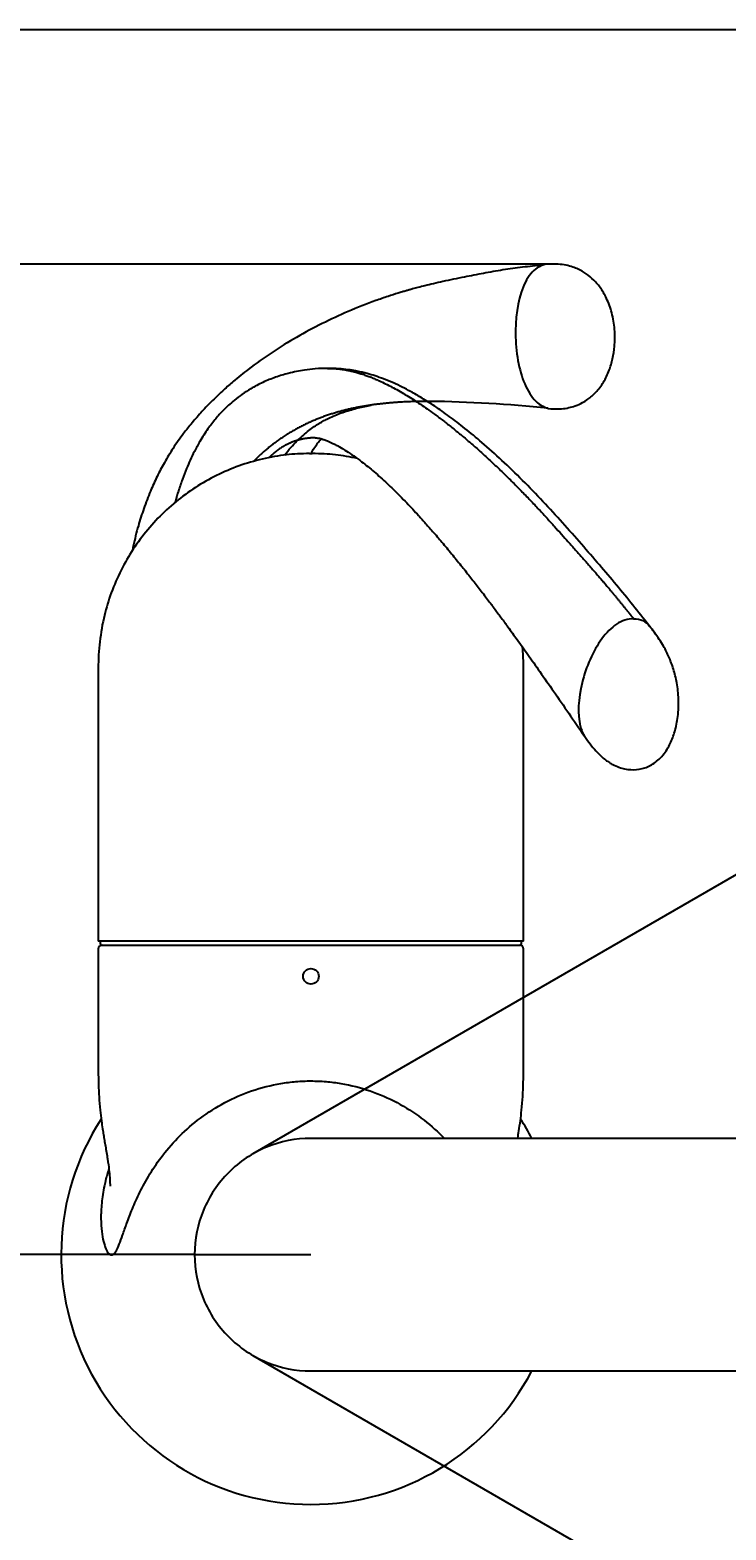
# Model space of a CAD drawing. Units: millimetres. Extents: x 7 to 203, y 5 to 291.
# Drawn here: x 38 to 56, y 253 to 291 of the extents above; entities that cross this region are included whole.
import ezdxf
from ezdxf.enums import TextEntityAlignment as Align
from ezdxf.lldxf.tags import DXFTag

# ---------------------------------------------------------------- set-up
doc = ezdxf.new("R2010")
doc.units = ezdxf.units.MM
for name, color, linetype in [('Default', 7, 'Continuous'), ('Layer3', 7, 'Continuous'), ('Layer6', 7, 'Continuous'), ('Standard', 7, 'Continuous')]:
    doc.layers.add(name, color=color, linetype=linetype)
doc.styles.add('SEACAD_Arial', font='arial.ttf')
tags = doc.linetypes.add('HIDDEN2', pattern=[4.7625, 3.175, -1.5875]).pattern_tags.tags
tags[6:7] = [DXFTag(74, 4), DXFTag(75, 0), DXFTag(340, '0'), DXFTag(46, 0.0), DXFTag(50, 0.0), DXFTag(44, 0.0), DXFTag(45, 0.0)]
tags[4:5] = [DXFTag(74, 4), DXFTag(75, 0), DXFTag(340, '0'), DXFTag(46, 0.0), DXFTag(50, 0.0), DXFTag(44, 0.0), DXFTag(45, 0.0)]
doc.dimstyles.get("Standard").update_dxf_attribs({"dimtxt": 0.18, "dimasz": 0.18, "dimexe": 0.18, "dimexo": 0.0625, "dimgap": 0.09, "dimtad": 0, "dimtih": 1, "dimtoh": 1, "dimdec": 4, "dimzin": 0, "dimdsep": 46, "dimtxsty": 'Standard', "dimcen": 0.09, "dimadec": 0, "dimazin": 0, "dimtfac": 1, "dimtdec": 4, "dimtofl": 0, "dimtmove": 0, "dimatfit": 3, "dimfxl": 0, "dimtolj": 1, "dimtzin": 0, "dimarcsym": 0})

# ---------------------------------------------------------------- blocks, each defined once
blk = doc.blocks.new('DMBLK15')
at = {"layer": 'Layer3', "linetype": 'Continuous'}
for points in [[(26.031, 279.004), (28.031, 279.004), (27.031, 285.004)], [(26.031, 265.623), (27.031, 259.623), (28.031, 265.623)]]:
    blk.add_hatch(color=7, dxfattribs=at).paths.add_polyline_path(points)
at = {"layer": 'Layer3', "color": 7, "linetype": 'Continuous'}
for p, q in [((51.861, 285.004), (24.031, 285.004)), ((27.031, 285.004), (27.031, 277.413)), ((27.031, 267.213), (27.031, 259.623)), ((42.642, 259.623), (24.031, 259.623))]:
    blk.add_line(p, q, dxfattribs=at)
at = {"layer": 'Layer3', "color": 7, "linetype": 'Continuous', "style": 'SEACAD_Arial'}
blk.add_text('127', height=6, dxfattribs=at).set_placement((19.988, 275.313), align=Align.TOP_LEFT)

msp = doc.modelspace()

# ---------------------------------------------------------------- linework, layer by layer
at = {"layer": 'Default', "color": 7, "linetype": 'Continuous'}
msp.add_circle((45.62159, 266.75361), 0.2, dxfattribs=at)
for points, knots in [([(40.44258, 261.81944), (40.41048, 261.71821), (40.38335, 261.62006), (40.31824, 261.35287), (40.29088, 261.19848), (40.25351, 260.90668), (40.24394, 260.76821), (40.23909, 260.51199), (40.24389, 260.39563), (40.2623, 260.19091), (40.27634, 260.09865), (40.30991, 259.93877), (40.33119, 259.86591), (40.37309, 259.75647), (40.3961, 259.71188), (40.44263, 259.64837), (40.46733, 259.62836), (40.51421, 259.61426), (40.53934, 259.61967), (40.58648, 259.6553), (40.60981, 259.68391), (40.66077, 259.77305), (40.68317, 259.8223), (40.73783, 259.95844), (40.7658, 260.03625), (40.82861, 260.21447), (40.8646, 260.31864), (40.94654, 260.54461), (40.99176, 260.66453), (41.09907, 260.9259), (41.16556, 261.0759), (41.30891, 261.36554), (41.39555, 261.52625), (41.5962, 261.85231), (41.69958, 262.00448), (41.96109, 262.34254), (42.10708, 262.50889), (42.42032, 262.82126), (42.59788, 262.97698), (42.97989, 263.26338), (43.19076, 263.39956), (43.64192, 263.63895), (43.8523, 263.73127), (44.34538, 263.90213), (44.59577, 263.96548), (44.9776, 264.02986), (45.24121, 264.06247), (45.49289, 264.07286), (45.62159, 264.07274)], [0, 0, 0, 0, 0.02587101, 0.02587101, 0.0701496, 0.0701496, 0.11442819, 0.11442819, 0.15870678, 0.15870678, 0.20298537, 0.20298537, 0.24726396, 0.24726396, 0.29154255, 0.29154255, 0.33582114, 0.33582114, 0.38009973, 0.38009973, 0.42437832, 0.42437832, 0.46865691, 0.46865691, 0.5129355, 0.5129355, 0.55721409, 0.55721409, 0.60149268, 0.60149268, 0.64577128, 0.64577128, 0.69004987, 0.69004987, 0.73432846, 0.73432846, 0.77860705, 0.77860705, 0.82288564, 0.82288564, 0.86716423, 0.86716423, 0.91144282, 0.91144282, 0.95572141, 0.95572141, 0.9778607, 1, 1, 1, 1]), ([(45.62159, 264.07274), (45.75029, 264.07262), (46.01342, 264.06175), (46.26565, 264.02963), (46.64481, 263.96639), (46.90162, 263.90045), (47.37408, 263.73816), (47.61151, 263.63471), (48.05064, 263.39975), (48.25416, 263.26988), (48.64644, 262.97612), (48.81817, 262.8257), (49.00055, 262.64388), (49.02014, 262.62402), (49.03942, 262.60416)], [0, 0, 0, 0, 0.09760679, 0.19521359, 0.19521359, 0.39042718, 0.39042718, 0.58564077, 0.58564077, 0.78085436, 0.78085436, 0.97606795, 0.97606795, 1, 1, 1, 1])]:
    msp.add_open_spline(points, degree=3, knots=knots, dxfattribs=at)
at = {"layer": 'Layer6', "color": 7, "linetype": 'Continuous'}
msp.add_line((42.64159, 259.62277), (45.62159, 259.62277), dxfattribs=at)
at = {"layer": 'Standard', "color": 7, "linetype": 'Continuous'}
for p, q in [((203.00487, 291), (6.6, 291)), ((45.58781, 280.15117), (45.65537, 280.15117)), ((40.1717, 273.72897), (40.1717, 267.66762)), ((51.07148, 267.66762), (51.07148, 273.72897)), ((51.06982, 267.65361), (40.17336, 267.65361)), ((40.22159, 267.65361), (40.22159, 267.59361)), ((40.26159, 267.55361), (50.98159, 267.55361)), ((51.02159, 267.59361), (51.02159, 267.65361)), ((40.17159, 267.45361), (40.17159, 264.61243)), ((51.07159, 264.61243), (51.07159, 267.45361)), ((80.31098, 262.60278), (45.62159, 262.60278)), ((45.62159, 256.64278), (80.311, 256.64278))]:
    msp.add_line(p, q, dxfattribs=at)
at = {"layer": 'Standard', "color": 7, "linetype": 'HIDDEN2'}
for p, q in [((74.17348, 279.54823), (44.13159, 262.20353)), ((44.13159, 257.04202), (74.17351, 239.69732))]:
    msp.add_line(p, q, dxfattribs=at)
msp.add_arc((48.13811, 246.25973), 35.22945, 84.206292, 89.146624, dxfattribs=at)
at = {"layer": 'Standard', "color": 7, "linetype": 'Continuous'}
for centre, radius, start, end in [((40.27159, 267.45361), 0.1, 90, 180), ((40.2317, 267.66762), 0.06, 180, 193.501027), ((40.26159, 267.59361), 0.04, 180, 270), ((50.97159, 267.45361), 0.1, 0, 90), ((50.98159, 267.59361), 0.04, 270, 0), ((51.01148, 267.66762), 0.06, 346.498973, 0), ((45.62159, 259.62278), 6.4, 147.166591, 270), ((45.62159, 259.62278), 6.4, 27.750718, 32.878247), ((45.62159, 259.62278), 6.4, 270, 332.249361)]:
    msp.add_arc(centre, radius, start, end, dxfattribs=at)
at = {"layer": 'Standard', "color": 7, "linetype": 'HIDDEN2'}
for points, degree, knots in [([(51.59316, 284.98287), (51.48683, 284.97047), (51.31818, 284.95042), (51.04695, 284.92276), (50.79561, 284.89039), (50.54502, 284.85211), (50.29488, 284.80932), (50.04619, 284.76399), (49.80171, 284.71768), (49.54491, 284.6676), (49.28045, 284.61422), (49.01359, 284.55761), (48.77036, 284.50281), (48.55713, 284.45148), (48.38042, 284.40621), (48.24536, 284.36983), (48.14362, 284.34142), (48.05535, 284.31609), (47.9613, 284.2884), (47.80794, 284.24187), (47.5807, 284.16925), (47.15475, 284.02207), (46.59284, 283.80116), (45.91986, 283.49071), (45.26876, 283.14379), (44.63509, 282.75542), (44.15579, 282.4164), (43.82302, 282.15468), (43.61208, 281.97996), (43.37216, 281.7689), (43.1041, 281.51412), (42.83367, 281.23296), (42.5845, 280.94869), (42.33605, 280.63716), (42.09387, 280.29652), (41.86895, 279.92875), (41.67645, 279.56337), (41.50004, 279.17399), (41.33902, 278.75259), (41.19057, 278.28299), (41.09644, 277.91177), (41.0489, 277.69018), (41.03979, 277.6462)], 3, [0, 0, 0, 0, 0.0275239, 0.05190958, 0.07554941, 0.09925724, 0.12308943, 0.14681137, 0.17013261, 0.19279833, 0.2200457, 0.24556233, 0.26893331, 0.28946481, 0.3064161, 0.31930543, 0.32785322, 0.33514297, 0.34373006, 0.35362269, 0.37685464, 0.40503624, 0.46791464, 0.52659955, 0.58290299, 0.63534164, 0.68573196, 0.70171419, 0.71751509, 0.73784025, 0.76242331, 0.78666179, 0.8091335, 0.82981986, 0.8559181, 0.87944219, 0.90082326, 0.92250449, 0.94647261, 0.96887981, 0.99385159, 1, 1, 1, 1]), ([(51.73183, 285.00003), (51.57876, 285.00074), (51.3146, 284.88334), (50.95005, 284.29479), (50.7936, 283.12357), (51.01529, 281.97896), (51.40802, 281.40946), (51.67426, 281.29516), (51.82437, 281.29438)], 3, [0, 0, 0, 0, 0.12500005, 0.25000011, 0.50000022, 0.75000011, 0.87500005, 1, 1, 1, 1]), ([(51.82437, 281.29438), (51.90451, 281.29144), (52.02711, 281.28878), (52.22397, 281.31699), (52.40418, 281.36716), (52.56948, 281.43916), (52.75264, 281.55375), (52.93809, 281.71654), (53.12715, 281.96686), (53.26938, 282.26378), (53.36182, 282.57746), (53.4131, 282.91381), (53.41719, 283.2221), (53.3899, 283.49157), (53.33769, 283.76591), (53.23499, 284.07309), (53.06928, 284.37085), (52.87777, 284.59939), (52.67777, 284.76292), (52.50257, 284.86248), (52.32434, 284.93296), (52.15049, 284.97912), (51.93755, 285.00769), (51.81363, 285.00393), (51.73183, 285.00003)], 3, [0, 0, 0, 0, 0.05200686, 0.09401991, 0.12807195, 0.16781463, 0.19754397, 0.24619528, 0.30103169, 0.35514653, 0.40283513, 0.45137752, 0.50814607, 0.53975805, 0.57332752, 0.63583622, 0.6901713, 0.73748301, 0.78372043, 0.83093243, 0.85965818, 0.89553828, 0.94133794, 1, 1, 1, 1]), ([(48.9414, 281.48282), (48.81087, 281.48506), (48.68096, 281.48607), (48.55175, 281.48572), (47.91181, 281.47669), (47.04991, 281.40884), (46.22717, 281.25757), (45.40103, 280.94242), (44.64686, 280.40942), (44.32098, 280.11506), (44.19094, 279.98552), (44.1544, 279.94811)], 5, [0, 0, 0, 0, 0, 0, 0.119535268, 0.119535268, 0.119535268, 0.595742913, 0.833846736, 0.952898647, 1, 1, 1, 1, 1, 1]), ([(44.94326, 280.1069), (44.99902, 280.17841), (45.10823, 280.30846), (45.31432, 280.52498), (45.57086, 280.74736), (45.82821, 280.92257), (46.07827, 281.06003), (46.39432, 281.1924), (46.67941, 281.27968), (46.9146, 281.33768), (47.0532, 281.36745), (47.13711, 281.38382), (47.16275, 281.38868)], 3, [0, 0, 0, 0, 0.07969494, 0.1560995, 0.30653097, 0.44568781, 0.57605712, 0.71510435, 0.85331585, 0.91360416, 0.97380656, 1, 1, 1, 1])]:
    msp.add_open_spline(points, degree=degree, knots=knots, dxfattribs=at)
at = {"layer": 'Standard', "color": 7, "linetype": 'Continuous'}
for points, degree, knots in [([(46.08669, 282.33086), (45.95584, 282.32868), (45.7607, 282.32449), (45.47724, 282.29063), (45.25494, 282.25223), (45.00942, 282.1967), (44.71773, 282.10885), (44.39287, 281.97754), (44.10241, 281.82549), (43.86072, 281.66974), (43.67038, 281.52573), (43.50906, 281.38601), (43.34769, 281.22921), (43.16841, 281.02993), (42.96967, 280.76984), (42.79027, 280.48983), (42.6425, 280.21954), (42.52887, 279.98477), (42.42625, 279.74892), (42.32403, 279.48524), (42.22919, 279.20596), (42.16873, 279.00309), (42.14085, 278.90277), (42.13755, 278.8908)], 3, [0, 0, 0, 0, 0.07110193, 0.1265276, 0.16740101, 0.20893888, 0.26977847, 0.33052187, 0.39107718, 0.43767539, 0.47969257, 0.51438646, 0.54832416, 0.5984266, 0.65694328, 0.72364927, 0.77428171, 0.81465012, 0.85429142, 0.90137383, 0.95186361, 0.99426528, 1, 1, 1, 1]), ([(54.30181, 275.7267), (54.14446, 275.92402), (53.88262, 276.25113), (53.44771, 276.78851), (53.0105, 277.30225), (52.54967, 277.83195), (52.06902, 278.376), (51.5672, 278.92748), (51.0488, 279.46454), (50.52717, 279.96918), (50.03413, 280.41151), (49.58352, 280.78562), (49.18173, 281.09388), (48.81537, 281.35186), (48.48621, 281.56293), (48.20623, 281.72493), (47.96489, 281.8512), (47.73368, 281.96035), (47.50055, 282.05675), (47.27737, 282.13567), (47.11586, 282.18418), (46.99381, 282.21622), (46.89598, 282.23988), (46.75627, 282.26932), (46.5654, 282.30078), (46.31989, 282.32689), (46.15496, 282.32962), (46.04893, 282.33085)], 3, [0, 0, 0, 0, 0.06040623, 0.11919588, 0.17940308, 0.24219741, 0.30794295, 0.37534528, 0.44457964, 0.51364823, 0.57924357, 0.6342123, 0.68418745, 0.72889655, 0.76825781, 0.80232637, 0.82682627, 0.8511372, 0.87708023, 0.89733406, 0.91565117, 0.92110083, 0.92844922, 0.9403634, 0.9565236, 0.97651776, 1, 1, 1, 1]), ([(46.04896, 282.33085), (46.05519, 282.3309), (46.12057, 282.3312), (46.30435, 282.32607), (46.72935, 282.27504), (47.69675, 281.96421), (48.90524, 281.18972), (50.19222, 280.07244), (51.58924, 278.59723), (52.42241, 277.65814), (52.8579, 277.16768), (53.22963, 276.73636), (53.55325, 276.33498), (53.72391, 276.1227), (53.81783, 276.00775), (53.86795, 275.94713), (53.89395, 275.91591)], 5, [0, 0, 0, 0, 0, 0, 0.004089801, 0.042891497, 0.120494889, 0.275701673, 0.586115242, 0.586115242, 0.586115242, 0.793057621, 0.89652881, 0.948264405, 0.974132203, 1, 1, 1, 1, 1, 1]), ([(45.73448, 280.55033), (45.67988, 280.55047), (45.57726, 280.54664), (45.42803, 280.52943), (45.23471, 280.48353), (45.00147, 280.38656), (44.8206, 280.27604), (44.6881, 280.17216), (44.60044, 280.092), (44.55496, 280.04707), (44.55041, 280.04253)], 5, [0, 0, 0, 0, 0, 0, 0.21440086, 0.40547507, 0.59654928, 0.78762349, 0.9786977, 1, 1, 1, 1, 1, 1]), ([(45.62195, 280.15321), (45.6484, 280.19788), (45.7085, 280.29422), (45.79636, 280.41982), (45.85387, 280.49316), (45.88084, 280.52577), (45.88397, 280.52953)], 3, [0, 0, 0, 0, 0.258837843, 0.592191725, 0.951512257, 1, 1, 1, 1]), ([(45.73438, 280.55033), (45.74926, 280.54993), (45.77289, 280.54902), (45.81588, 280.54333), (45.85509, 280.53532), (45.89046, 280.52623), (45.92002, 280.51754), (45.95567, 280.50596), (45.9974, 280.49098), (46.05018, 280.47019), (46.11407, 280.44256), (46.18805, 280.40765), (46.26899, 280.36624), (46.38235, 280.30397), (46.53005, 280.21523), (46.72429, 280.08563), (46.95978, 279.91342), (47.24354, 279.68394), (47.57077, 279.39085), (47.85131, 279.11749), (48.07095, 278.89192), (48.22997, 278.72367), (48.39174, 278.54819), (48.57073, 278.34927), (48.78033, 278.11031), (49.01299, 277.83801), (49.25648, 277.54543), (49.49465, 277.25194), (49.71888, 276.96925), (49.93659, 276.68932), (50.14257, 276.41952), (50.33336, 276.16545), (50.50719, 275.9309), (50.6954, 275.67405), (50.91983, 275.36401), (51.19189, 274.98333), (51.50368, 274.54204), (51.85254, 274.04337), (52.24456, 273.47833), (52.49111, 273.11773), (52.64219, 272.89661)], 3, [0, 0, 0, 0, 0.02185862, 0.0404738, 0.05534849, 0.06582767, 0.07578617, 0.08525247, 0.09586768, 0.10753698, 0.12021999, 0.13391657, 0.14820379, 0.16209574, 0.18952932, 0.21553074, 0.24320795, 0.28621787, 0.32958072, 0.37211364, 0.39452068, 0.41437786, 0.4333457, 0.4563472, 0.48248171, 0.51318431, 0.54521842, 0.57617773, 0.60562965, 0.6329091, 0.66184674, 0.6871346, 0.70877629, 0.73115266, 0.7625432, 0.79926213, 0.84155988, 0.88960793, 0.94303979, 1, 1, 1, 1]), ([(45.58807, 280.1495), (45.36962, 280.14289), (44.99122, 280.12839), (44.37197, 280.01812), (43.77589, 279.84187), (43.1998, 279.59697), (42.65656, 279.28856), (42.15203, 278.91975), (41.69279, 278.49579), (41.28509, 278.02247), (40.93373, 277.50451), (40.64581, 276.95371), (40.41524, 276.35932), (40.3262, 275.98339), (40.27553, 275.76127)], 3, [0, 0, 0, 0, 0.07993427, 0.16395415, 0.24738658, 0.33087516, 0.41488976, 0.49826239, 0.58174575, 0.66579291, 0.74913803, 0.83265064, 0.91667177, 1, 1, 1, 1]), ([(46.81738, 280.01856), (46.62834, 280.06128), (46.23622, 280.129), (45.87351, 280.14289), (45.65504, 280.1495)], 3, [0, 0, 0, 0, 0.491306519, 1, 1, 1, 1]), ([(40.27553, 275.76127), (40.23648, 275.51096), (40.17093, 275.09461), (40.17022, 274.38682), (40.1695, 273.97374), (40.1717, 273.72897)], 3, [0, 0, 0, 0, 0.33898541, 0.67246764, 1, 1, 1, 1]), ([(53.89395, 275.91591), (53.74105, 275.91652), (53.4482, 275.81354), (52.93982, 275.29727), (52.49716, 274.26989), (52.44273, 273.32802), (52.59244, 272.97094), (52.64372, 272.89535)], 3, [0, 0, 0, 0, 0.14946995, 0.2989399, 0.5978798, 0.89681945, 1, 1, 1, 1]), ([(52.64264, 272.89694), (52.69215, 272.8266), (52.77633, 272.70856), (52.91509, 272.53897), (53.04533, 272.40174), (53.165, 272.30099), (53.26499, 272.23242), (53.37666, 272.16843), (53.50728, 272.11075), (53.66709, 272.06568), (53.86091, 272.03968), (54.11372, 272.05941), (54.34878, 272.15885), (54.52247, 272.28961), (54.64482, 272.41716), (54.74986, 272.56405), (54.85867, 272.76234), (54.96342, 273.04139), (55.02533, 273.35288), (55.04783, 273.63342), (55.04769, 273.92362), (55.00989, 274.26151), (54.9198, 274.62703), (54.82235, 274.88634), (54.73104, 275.0807), (54.65256, 275.22563), (54.55078, 275.39019), (54.43112, 275.56269), (54.34824, 275.66874), (54.30153, 275.72806)], 3, [0, 0, 0, 0, 0.04574725, 0.09133866, 0.12852813, 0.1565344, 0.17852385, 0.19717946, 0.22746904, 0.25283251, 0.28166778, 0.3296061, 0.37877058, 0.40645353, 0.43643472, 0.46458795, 0.49023408, 0.53889522, 0.59668647, 0.62951381, 0.66238624, 0.72405314, 0.77999176, 0.83386134, 0.85607544, 0.88568237, 0.92269157, 0.96337149, 1, 1, 1, 1]), ([(51.07148, 273.72897), (51.07219, 273.91232), (51.07228, 274.22359), (51.07422, 274.71622), (51.06109, 275.03995), (51.04827, 275.18711)], 3, [0, 0, 0, 0, 0.34316475, 0.69002761, 1, 1, 1, 1]), ([(40.17159, 264.62251), (40.17129, 264.43263), (40.17202, 264.1395), (40.18813, 263.69769), (40.21667, 263.34726), (40.24932, 263.07086), (40.27938, 262.86237), (40.30548, 262.69821), (40.32992, 262.55233), (40.3659, 262.34335), (40.41205, 262.07168), (40.44837, 261.80407), (40.46629, 261.61138), (40.47293, 261.46694), (40.47367, 261.3829), (40.47374, 261.37613), (40.47417, 261.37674)], 3, [0, 0, 0, 0, 0.13061538, 0.23992456, 0.32848234, 0.39835972, 0.45147857, 0.48970867, 0.52666097, 0.56810109, 0.66107258, 0.75205344, 0.83392191, 0.8966729, 0.94341562, 1, 1, 1, 1]), ([(50.92155, 262.60268), (50.92195, 262.60508), (50.9324, 262.66727), (50.95682, 262.81619), (50.99203, 263.05584), (51.02672, 263.35066), (51.05507, 263.70055), (51.07105, 264.14122), (51.07178, 264.4335), (51.07148, 264.62276)], 3, [0, 0, 0, 0, 0.00374069, 0.09694464, 0.22793669, 0.36359201, 0.535327, 0.74711708, 1, 1, 1, 1]), ([(45.62159, 262.60278), (45.23151, 262.60278), (44.84158, 262.52522), (44.1208, 262.22666), (43.79024, 262.00578), (43.23858, 261.45413), (43.0177, 261.12356), (42.71915, 260.40278), (42.64159, 260.01286), (42.64159, 259.62277)], 3, [0, 0, 0, 0, 0.25, 0.25, 0.5, 0.5, 0.75, 0.75, 1, 1, 1, 1]), ([(42.64159, 259.62277), (42.64159, 259.23269), (42.71915, 258.84277), (43.01771, 258.12199), (43.23858, 257.79143), (43.79024, 257.23977), (44.12081, 257.01889), (44.84158, 256.72034), (45.23151, 256.64278), (45.62159, 256.64278)], 3, [0, 0, 0, 0, 0.25, 0.25, 0.5, 0.5, 0.75, 0.75, 1, 1, 1, 1])]:
    msp.add_open_spline(points, degree=degree, knots=knots, dxfattribs=at)
msp.add_open_spline([(53.89395, 275.91591), (54.07119, 275.91591), (54.20515, 275.84645), (54.3009, 275.72784)], degree=3, dxfattribs=at)

# ---------------------------------------------------------------- dimensions: what is measured, and where the dimension line sits
at = {"layer": 'Layer3', "color": 7, "linetype": 'Continuous'}
dim = msp.add_linear_dim(base=(27.03103, 259.62277), p1=(51.86142, 285.00383), p2=(42.64159, 259.62277), angle=90, text='\\A1;<>', dimstyle='Standard', dxfattribs=at)
dim.commit()
dim.dimension.update_dxf_attribs({"geometry": 'DMBLK15', "text_midpoint": (27.03103, 272.3133), "dimtype": 160})

doc.saveas('drawing.dxf')
